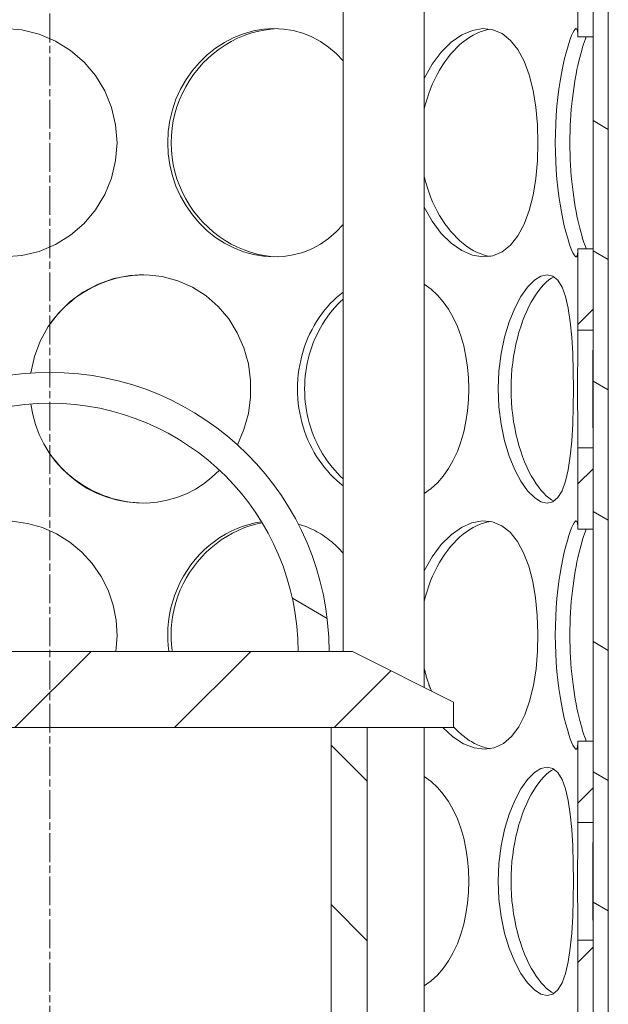
# Model space of a CAD drawing. Units: millimetres. Extents: x 238051 to 241829, y 144719 to 149446.
# Drawn here: x 240503 to 240619, y 146192 to 146386 of the extents above; entities that cross this region are included whole.
import ezdxf

# ---------------------------------------------------------------- set-up
doc = ezdxf.new("R2010")
doc.units = ezdxf.units.MM
doc.linetypes.add('CHAIN', pattern=[0.3543, 0.2362, -0.0295, 0.0591, -0.0295])
for name, color, linetype, lineweight in [('Osa (ISO)', 1, 'Continuous', 9), ('Viditelná (ISO)', 7, 'Continuous', 15), ('Šrafy (ISO)', 150, 'Continuous', 9)]:
    doc.layers.add(name, color=color, linetype=linetype, lineweight=lineweight)
pattern_1 = [(45, (239603.846, 144845.887), (-15.71545, 15.71545), [])]
pattern_2 = [(150, (239603.846, 144845.887), (-11.1125, -19.24741), [])]

msp = doc.modelspace()

# ---------------------------------------------------------------- hatches: boundary and pattern name
at = {"layer": 'Šrafy (ISO)'}
h = msp.add_hatch(dxfattribs=at)
h.set_pattern_fill('ANSI31', color=256, scale=177.8, style=0)
h.set_pattern_definition(pattern_1)
h.paths.add_polyline_path([(240401.53, 146327.14), (240404.53, 146327.14), (240404.53, 146341.61), (240401.53, 146341.61)])
h.paths.add_polyline_path([(240612.53, 146324.92), (240615.53, 146324.92), (240615.53, 146340.93), (240612.53, 146340.93)])
h.paths.add_polyline_path([(240404.53, 146050.61), (240401.53, 146050.61), (240401.53, 146028.33), (240404.53, 146028.33)])
h.paths.add_polyline_path([(240615.53, 146049.93), (240612.53, 146049.93), (240612.53, 146028.33), (240615.53, 146028.33)])
h.paths.add_polyline_path([(240612.53, 146130.92), (240615.53, 146130.92), (240615.53, 146146.93), (240612.53, 146146.93)])
h.paths.add_polyline_path([(240615.53, 146107.74), (240612.53, 146107.74), (240612.53, 146091.73), (240615.53, 146091.73)])
h.paths.add_polyline_path([(240404.53, 146105.52), (240401.53, 146105.52), (240401.53, 146091.06), (240404.53, 146091.06)])
h.paths.add_polyline_path([(240401.53, 146133.14), (240404.53, 146133.14), (240404.53, 146147.61), (240401.53, 146147.61)])
h.paths.add_polyline_path([(240615.53, 146204.74), (240612.53, 146204.74), (240612.53, 146188.73), (240615.53, 146188.73)])
h.paths.add_polyline_path([(240404.53, 146202.52), (240401.53, 146202.52), (240401.53, 146188.06), (240404.53, 146188.06)])
h.paths.add_polyline_path([(240404.53, 146244.61), (240401.53, 146244.61), (240401.53, 146230.14), (240404.53, 146230.14)])
h.paths.add_polyline_path([(240401.53, 146285.06), (240404.53, 146285.06), (240404.53, 146299.52), (240401.53, 146299.52)])
h.paths.add_polyline_path([(240612.53, 146285.73), (240615.53, 146285.73), (240615.53, 146301.74), (240612.53, 146301.74)])
h.paths.add_polyline_path([(240615.53, 146243.93), (240612.53, 146243.93), (240612.53, 146227.92), (240615.53, 146227.92)])
h.paths.add_polyline_path([(240612.53, 146421.92), (240615.53, 146421.92), (240615.53, 146478.33), (240615.53, 146518.33), (240612.53, 146518.33)])
h.paths.add_polyline_path([(240615.53, 146398.74), (240612.53, 146398.74), (240612.53, 146382.73), (240615.53, 146382.73)])
h.paths.add_polyline_path([(240404.53, 146396.52), (240401.53, 146396.52), (240401.53, 146382.06), (240404.53, 146382.06)])
h.paths.add_polyline_path([(240401.53, 146424.14), (240404.53, 146424.14), (240404.53, 146518.33), (240401.53, 146518.33), (240401.53, 146478.33)])
h = msp.add_hatch(dxfattribs=at)
h.set_pattern_fill('ANSI31', color=256, scale=177.8, angle=105, style=0)
h.set_pattern_definition(pattern_2)
h.paths.add_polyline_path([(240618.53, 146028.33), (240618.53, 146478.33), (240615.53, 146478.33), (240615.53, 146421.92), (240615.53, 146398.74), (240615.53, 146382.73), (240615.53, 146340.93), (240615.53, 146324.92), (240615.53, 146301.74), (240615.53, 146285.73), (240615.53, 146243.93), (240615.53, 146227.92), (240615.53, 146204.74), (240615.53, 146188.73), (240615.53, 146146.93), (240615.53, 146130.92), (240615.53, 146107.74), (240615.53, 146091.73), (240615.53, 146049.93), (240615.53, 146028.33)])
h.paths.add_polyline_path([(240398.53, 146478.33), (240398.53, 146028.33), (240401.53, 146028.33), (240401.53, 146050.61), (240401.53, 146091.06), (240401.53, 146105.52), (240401.53, 146133.14), (240401.53, 146147.61), (240401.53, 146188.06), (240401.53, 146202.52), (240401.53, 146230.14), (240401.53, 146244.61), (240401.53, 146285.06), (240401.53, 146299.52), (240401.53, 146327.14), (240401.53, 146341.61), (240401.53, 146382.06), (240401.53, 146396.52), (240401.53, 146424.14), (240401.53, 146478.33)])
h = msp.add_hatch(dxfattribs=at)
h.set_pattern_fill('ANSI31', color=256, scale=177.8, angle=105, style=0)
h.set_pattern_definition(pattern_2)
edge = h.paths.add_edge_path()
edge.add_ellipse((240508.53, 146261.6), major_axis=(-48.9, 0), ratio=1, start_angle=180, end_angle=360)
edge.add_line((240459.63, 146261.6), (240453.53, 146261.6))
edge.add_ellipse((240508.53, 146261.6), major_axis=(55, 0), ratio=1, start_angle=0, end_angle=180, ccw=False)
edge.add_line((240563.53, 146261.6), (240557.43, 146261.6))
h = msp.add_hatch(dxfattribs=at)
h.set_pattern_fill('ANSI31', color=256, scale=177.8, style=0)
h.set_pattern_definition(pattern_1)
h.paths.add_polyline_path([(240429.03, 146246.6), (240446.03, 146246.6), (240453.13, 146246.6), (240563.93, 146246.6), (240571.03, 146246.6), (240588.03, 146246.6), (240588.03, 146251.6), (240568.15, 146261.6), (240563.53, 146261.6), (240557.43, 146261.6), (240459.63, 146261.6), (240453.53, 146261.6), (240448.91, 146261.6), (240429.03, 146251.6)])
h = msp.add_hatch(dxfattribs=at)
h.set_pattern_fill('ANSI31', color=256, scale=177.8, angle=90, style=0)
h.set_pattern_definition([(135, (239603.846, 144845.887), (-15.71545, -15.71545), [])])
h.paths.add_polyline_path([(240446.03, 146246.6), (240446.03, 146073.6), (240453.13, 146073.6), (240453.13, 146246.6)])
h.paths.add_polyline_path([(240571.03, 146073.6), (240571.03, 146246.6), (240563.93, 146246.6), (240563.93, 146073.6)])

# ---------------------------------------------------------------- linework, layer by layer
at = {"layer": 'Osa (ISO)', "linetype": 'CHAIN', "ltscale": 23.990969}
msp.add_line((240508.53, 146540.28), (240508.53, 146005.83), dxfattribs=at)
at = {"layer": 'Viditelná (ISO)'}
for p, q in [((240615.53, 146478.33), (240615.53, 146028.33)), ((240618.53, 146028.33), (240618.53, 146478.33)), ((240566.29, 146443.33), (240566.29, 146261.6)), ((240582.29, 146443.33), (240582.29, 146254.48)), ((240612.53, 146398.74), (240612.53, 146382.73)), ((240615.53, 146382.73), (240615.53, 146398.74)), ((240612.53, 146382.73), (240615.53, 146382.73)), ((240615.53, 146340.93), (240612.53, 146340.93)), ((240612.53, 146340.93), (240612.53, 146324.92)), ((240615.53, 146324.92), (240615.53, 146340.93)), ((240612.53, 146324.92), (240615.53, 146324.92)), ((240615.53, 146301.74), (240612.53, 146301.74)), ((240612.53, 146301.74), (240612.53, 146285.73)), ((240615.53, 146285.73), (240615.53, 146301.74)), ((240612.53, 146285.73), (240615.53, 146285.73)), ((240568.15, 146261.6), (240448.91, 146261.6)), ((240557.43, 146261.6), (240563.53, 146261.6)), ((240588.03, 146251.6), (240568.15, 146261.6)), ((240588.03, 146246.6), (240588.03, 146251.6)), ((240429.03, 146246.6), (240588.03, 146246.6)), ((240571.03, 146246.6), (240563.93, 146246.6)), ((240563.93, 146246.6), (240563.93, 146073.6)), ((240571.03, 146073.6), (240571.03, 146246.6)), ((240582.29, 146246.6), (240582.29, 146073.6)), ((240615.53, 146243.93), (240612.53, 146243.93)), ((240612.53, 146243.93), (240612.53, 146227.92)), ((240615.53, 146227.92), (240615.53, 146243.93)), ((240612.53, 146227.92), (240615.53, 146227.92)), ((240615.53, 146204.74), (240612.53, 146204.74)), ((240612.53, 146204.74), (240612.53, 146188.73)), ((240615.53, 146188.73), (240615.53, 146204.74))]:
    msp.add_line(p, q, dxfattribs=at)
at = {"layer": 'Viditelná (ISO)', "flags": 128}
for points in [[(240499.53, 146384.33), (240503.01, 146384.05), (240506.41, 146383.23), (240509.64, 146381.88), (240512.61, 146380.03), (240515.27, 146377.74), (240517.53, 146375.06), (240519.35, 146372.05), (240520.68, 146368.78), (240521.49, 146365.35), (240521.76, 146361.83), (240521.49, 146358.31), (240520.68, 146354.88), (240519.35, 146351.62), (240517.53, 146348.61), (240515.27, 146345.92), (240512.61, 146343.63), (240509.64, 146341.78), (240506.41, 146340.43), (240503.01, 146339.61), (240499.53, 146339.33)], [(240531.75, 146361.83), (240531.86, 146364.02), (240532.17, 146366.2), (240532.68, 146368.33), (240533.38, 146370.4), (240534.28, 146372.38), (240535.36, 146374.27), (240536.6, 146376.04), (240538, 146377.67), (240539.53, 146379.15), (240541.19, 146380.47), (240542.95, 146381.61), (240544.79, 146382.56), (240546.69, 146383.31), (240548.64, 146383.86), (240550.62, 146384.2), (240552.59, 146384.33), (240554.55, 146384.24), (240556.47, 146383.94), (240558.34, 146383.43), (240560.13, 146382.71), (240561.84, 146381.8), (240563.44, 146380.69), (240564.93, 146379.4), (240566.29, 146377.95)], [(240553.4, 146384.32), (240552.06, 146384.23), (240550.73, 146384.04), (240549.4, 146383.77), (240548.08, 146383.4), (240546.78, 146382.95), (240545.5, 146382.41), (240544.26, 146381.78), (240543.05, 146381.08), (240541.88, 146380.29), (240540.76, 146379.43), (240539.69, 146378.49), (240538.67, 146377.49), (240537.72, 146376.42), (240536.84, 146375.29), (240536.03, 146374.11), (240535.29, 146372.88), (240534.63, 146371.6), (240534.05, 146370.28), (240533.56, 146368.92), (240533.15, 146367.54), (240532.84, 146366.13), (240532.61, 146364.71), (240532.47, 146363.27), (240532.42, 146361.83)], [(240582.29, 146374.51), (240583.84, 146377.29), (240585.63, 146379.68), (240587.59, 146381.62), (240589.65, 146383.07), (240591.75, 146383.98), (240593.81, 146384.33), (240595.78, 146384.11), (240597.61, 146383.33), (240599.26, 146382.01), (240600.71, 146380.18), (240601.93, 146377.89), (240602.93, 146375.19), (240603.7, 146372.16), (240604.24, 146368.86), (240604.57, 146365.39), (240604.68, 146361.83), (240604.57, 146358.27), (240604.24, 146354.8), (240603.7, 146351.5), (240602.93, 146348.47), (240601.93, 146345.77), (240600.71, 146343.48), (240599.26, 146341.65), (240597.61, 146340.33), (240595.78, 146339.55), (240593.81, 146339.33), (240591.75, 146339.69), (240589.65, 146340.59), (240587.59, 146342.04), (240585.63, 146343.98), (240583.84, 146346.37), (240582.29, 146349.16)], [(240595.25, 146384.23), (240594.59, 146384.09), (240593.92, 146383.91), (240593.26, 146383.67), (240592.59, 146383.38), (240591.93, 146383.03), (240591.26, 146382.64), (240590.61, 146382.19), (240589.96, 146381.7), (240589.32, 146381.16), (240588.69, 146380.57), (240588.08, 146379.94), (240587.48, 146379.26), (240586.91, 146378.54), (240586.35, 146377.78), (240585.81, 146376.98), (240585.3, 146376.15), (240584.82, 146375.28), (240584.36, 146374.38), (240583.93, 146373.45), (240583.54, 146372.49), (240583.17, 146371.51), (240582.84, 146370.5), (240582.55, 146369.47), (240582.29, 146368.43)], [(240608.08, 146361.83), (240608.1, 146363.66), (240608.17, 146365.47), (240608.27, 146367.26), (240608.41, 146369.02), (240608.59, 146370.72), (240608.8, 146372.37), (240609.04, 146373.95), (240609.3, 146375.45), (240609.58, 146376.86), (240609.87, 146378.17), (240610.17, 146379.37), (240610.47, 146380.46), (240610.76, 146381.42), (240611.04, 146382.25), (240611.31, 146382.95), (240611.56, 146383.51), (240611.79, 146383.93), (240611.98, 146384.2), (240612.15, 146384.32), (240612.29, 146384.3), (240612.4, 146384.12), (240612.47, 146383.8), (240612.52, 146383.34), (240612.53, 146382.73)], [(240614.19, 146382.73), (240614.02, 146382.29), (240613.84, 146381.8), (240613.66, 146381.26), (240613.47, 146380.67), (240613.29, 146380.04), (240613.1, 146379.36), (240612.91, 146378.64), (240612.73, 146377.88), (240612.54, 146377.08), (240612.36, 146376.24), (240612.19, 146375.36), (240612.03, 146374.45), (240611.87, 146373.51), (240611.72, 146372.54), (240611.58, 146371.55), (240611.45, 146370.53), (240611.34, 146369.49), (240611.24, 146368.43), (240611.15, 146367.36), (240611.08, 146366.27), (240611.03, 146365.17), (240610.99, 146364.06), (240610.96, 146362.95), (240610.95, 146361.83)], [(240566.29, 146345.71), (240564.93, 146344.26), (240563.44, 146342.97), (240561.84, 146341.87), (240560.13, 146340.95), (240558.34, 146340.23), (240556.47, 146339.72), (240554.55, 146339.42), (240552.59, 146339.33), (240550.62, 146339.46), (240548.64, 146339.8), (240546.69, 146340.35), (240544.79, 146341.1), (240542.95, 146342.05), (240541.19, 146343.19), (240539.53, 146344.51), (240538, 146345.99), (240536.6, 146347.62), (240535.36, 146349.39), (240534.28, 146351.28), (240533.38, 146353.27), (240532.68, 146355.34), (240532.17, 146357.47), (240531.86, 146359.64), (240531.75, 146361.83)], [(240532.42, 146361.83), (240532.47, 146360.39), (240532.61, 146358.95), (240532.84, 146357.53), (240533.15, 146356.12), (240533.56, 146354.74), (240534.05, 146353.38), (240534.63, 146352.06), (240535.29, 146350.78), (240536.03, 146349.55), (240536.84, 146348.37), (240537.72, 146347.24), (240538.67, 146346.17), (240539.69, 146345.17), (240540.76, 146344.23), (240541.88, 146343.37), (240543.05, 146342.58), (240544.26, 146341.88), (240545.5, 146341.25), (240546.78, 146340.71), (240548.08, 146340.26), (240549.4, 146339.89), (240550.73, 146339.62), (240552.06, 146339.43), (240553.4, 146339.34)], [(240612.53, 146340.93), (240612.52, 146340.33), (240612.47, 146339.86), (240612.4, 146339.54), (240612.29, 146339.36), (240612.15, 146339.34), (240611.98, 146339.46), (240611.79, 146339.73), (240611.56, 146340.15), (240611.31, 146340.71), (240611.04, 146341.41), (240610.76, 146342.24), (240610.47, 146343.21), (240610.17, 146344.29), (240609.87, 146345.49), (240609.58, 146346.8), (240609.3, 146348.21), (240609.04, 146349.71), (240608.8, 146351.29), (240608.59, 146352.94), (240608.41, 146354.64), (240608.27, 146356.4), (240608.17, 146358.19), (240608.1, 146360), (240608.08, 146361.83)], [(240610.95, 146361.83), (240610.96, 146360.71), (240610.99, 146359.6), (240611.03, 146358.49), (240611.08, 146357.39), (240611.15, 146356.3), (240611.24, 146355.23), (240611.34, 146354.17), (240611.45, 146353.13), (240611.58, 146352.11), (240611.72, 146351.12), (240611.87, 146350.15), (240612.03, 146349.21), (240612.19, 146348.3), (240612.36, 146347.42), (240612.54, 146346.58), (240612.73, 146345.78), (240612.91, 146345.02), (240613.1, 146344.3), (240613.29, 146343.62), (240613.47, 146342.99), (240613.66, 146342.4), (240613.84, 146341.86), (240614.02, 146341.37), (240614.19, 146340.93)], [(240582.29, 146355.24), (240582.55, 146354.19), (240582.84, 146353.16), (240583.17, 146352.15), (240583.54, 146351.17), (240583.93, 146350.21), (240584.36, 146349.28), (240584.82, 146348.38), (240585.3, 146347.51), (240585.81, 146346.68), (240586.35, 146345.88), (240586.91, 146345.12), (240587.48, 146344.4), (240588.08, 146343.73), (240588.69, 146343.09), (240589.32, 146342.5), (240589.96, 146341.96), (240590.61, 146341.47), (240591.26, 146341.02), (240591.93, 146340.63), (240592.59, 146340.29), (240593.26, 146339.99), (240593.92, 146339.75), (240594.59, 146339.57), (240595.25, 146339.44)], [(240504.82, 146316.47), (240505.5, 146319.69), (240506.65, 146322.76), (240508.23, 146325.64), (240510.21, 146328.26), (240512.54, 146330.55), (240515.17, 146332.48), (240518.06, 146334), (240521.12, 146335.07), (240524.29, 146335.68), (240527.5, 146335.82), (240530.67, 146335.47), (240533.74, 146334.65), (240536.64, 146333.37), (240539.31, 146331.67), (240541.7, 146329.57), (240543.76, 146327.13), (240545.45, 146324.39), (240546.75, 146321.41), (240547.63, 146318.26), (240548.07, 146315.01), (240548.07, 146311.72), (240547.64, 146308.46), (240546.77, 146305.31), (240545.48, 146302.33)], [(240527.04, 146335.83), (240526.14, 146335.8), (240525.24, 146335.74), (240524.35, 146335.64), (240523.45, 146335.5), (240522.57, 146335.33), (240521.68, 146335.13), (240520.81, 146334.89), (240519.95, 146334.61), (240519.09, 146334.31), (240518.25, 146333.97), (240517.43, 146333.59), (240516.62, 146333.19), (240515.82, 146332.75), (240515.05, 146332.28), (240514.29, 146331.78), (240513.55, 146331.26), (240512.84, 146330.7), (240512.14, 146330.12), (240511.48, 146329.51), (240510.83, 146328.88), (240510.22, 146328.22), (240509.63, 146327.53), (240509.06, 146326.83), (240508.53, 146326.1)], [(240596.83, 146313.33), (240596.98, 146316.85), (240597.4, 146320.28), (240598.09, 146323.55), (240599.01, 146326.56), (240600.1, 146329.24), (240601.33, 146331.53), (240602.64, 146333.38), (240603.97, 146334.73), (240605.27, 146335.55), (240606.49, 146335.83), (240607.61, 146335.55), (240608.59, 146334.73), (240609.42, 146333.38), (240610.1, 146331.53), (240610.64, 146329.24), (240611.05, 146326.56), (240611.34, 146323.55), (240611.53, 146320.28), (240611.64, 146316.85), (240611.68, 146313.33), (240611.64, 146309.81), (240611.53, 146306.38), (240611.34, 146303.12), (240611.05, 146300.11), (240610.64, 146297.42), (240610.1, 146295.13), (240609.42, 146293.28), (240608.59, 146291.93), (240607.61, 146291.11), (240606.49, 146290.83), (240605.27, 146291.11), (240603.97, 146291.93), (240602.64, 146293.28), (240601.33, 146295.13), (240600.1, 146297.42), (240599.01, 146300.11), (240598.09, 146303.12), (240597.4, 146306.38), (240596.98, 146309.81), (240596.83, 146313.33)], [(240607.81, 146335.44), (240607.32, 146335.16), (240606.82, 146334.81), (240606.32, 146334.39), (240605.82, 146333.9), (240605.32, 146333.33), (240604.82, 146332.71), (240604.33, 146332.02), (240603.84, 146331.26), (240603.37, 146330.45), (240602.91, 146329.58), (240602.47, 146328.66), (240602.05, 146327.68), (240601.66, 146326.66), (240601.28, 146325.59), (240600.94, 146324.49), (240600.62, 146323.34), (240600.34, 146322.17), (240600.09, 146320.96), (240599.88, 146319.73), (240599.7, 146318.47), (240599.56, 146317.2), (240599.46, 146315.92), (240599.4, 146314.63), (240599.38, 146313.33)], [(240557.31, 146313.33), (240557.33, 146314.28), (240557.38, 146315.23), (240557.47, 146316.17), (240557.59, 146317.11), (240557.75, 146318.04), (240557.94, 146318.96), (240558.16, 146319.88), (240558.42, 146320.78), (240558.7, 146321.67), (240559.02, 146322.54), (240559.38, 146323.4), (240559.76, 146324.24), (240560.17, 146325.06), (240560.61, 146325.85), (240561.07, 146326.63), (240561.57, 146327.39), (240562.08, 146328.11), (240562.62, 146328.82), (240563.19, 146329.49), (240563.77, 146330.14), (240564.38, 146330.75), (240565, 146331.34), (240565.64, 146331.89), (240566.29, 146332.41)], [(240582.29, 146333.94), (240583.63, 146332.97), (240584.88, 146331.82), (240586.03, 146330.5), (240587.07, 146329.02), (240587.99, 146327.39), (240588.8, 146325.64), (240589.49, 146323.77), (240590.05, 146321.8), (240590.49, 146319.75), (240590.81, 146317.64), (240591, 146315.5), (240591.06, 146313.33), (240591, 146311.16), (240590.81, 146309.02), (240590.49, 146306.91), (240590.05, 146304.86), (240589.49, 146302.89), (240588.8, 146301.02), (240587.99, 146299.27), (240587.07, 146297.64), (240586.03, 146296.16), (240584.88, 146294.84), (240583.63, 146293.69), (240582.29, 146292.72)], [(240566.29, 146331.04), (240565.73, 146330.5), (240565.18, 146329.94), (240564.64, 146329.36), (240564.13, 146328.75), (240563.63, 146328.12), (240563.15, 146327.47), (240562.7, 146326.8), (240562.26, 146326.11), (240561.85, 146325.4), (240561.46, 146324.67), (240561.09, 146323.93), (240560.75, 146323.18), (240560.43, 146322.41), (240560.14, 146321.62), (240559.87, 146320.83), (240559.63, 146320.02), (240559.42, 146319.21), (240559.23, 146318.38), (240559.08, 146317.55), (240558.95, 146316.71), (240558.85, 146315.87), (240558.77, 146315.03), (240558.73, 146314.18), (240558.72, 146313.33)], [(240612.48, 146313.33), (240612.48, 146313.84), (240612.48, 146314.34), (240612.48, 146314.85), (240612.49, 146315.36), (240612.49, 146315.86), (240612.49, 146316.36), (240612.49, 146316.87), (240612.49, 146317.37), (240612.5, 146317.86), (240612.5, 146318.36), (240612.5, 146318.85), (240612.5, 146319.34), (240612.51, 146319.83), (240612.51, 146320.31), (240612.51, 146320.79), (240612.52, 146321.27), (240612.52, 146321.74), (240612.52, 146322.21), (240612.52, 146322.67), (240612.53, 146323.13), (240612.53, 146323.59), (240612.53, 146324.04), (240612.53, 146324.48), (240612.53, 146324.92)], [(240615.53, 146324.92), (240615.53, 146324.48), (240615.53, 146324.04), (240615.53, 146323.59), (240615.53, 146323.13), (240615.52, 146322.67), (240615.52, 146322.21), (240615.52, 146321.74), (240615.52, 146321.27), (240615.51, 146320.79), (240615.51, 146320.31), (240615.51, 146319.83), (240615.5, 146319.34), (240615.5, 146318.85), (240615.5, 146318.36), (240615.5, 146317.86), (240615.49, 146317.37), (240615.49, 146316.87), (240615.49, 146316.36), (240615.49, 146315.86), (240615.48, 146315.36), (240615.48, 146314.85), (240615.48, 146314.34), (240615.48, 146313.84), (240615.48, 146313.33)], [(240566.29, 146294.25), (240565.64, 146294.77), (240565, 146295.33), (240564.38, 146295.91), (240563.77, 146296.53), (240563.19, 146297.17), (240562.62, 146297.85), (240562.08, 146298.55), (240561.57, 146299.28), (240561.07, 146300.03), (240560.61, 146300.81), (240560.17, 146301.61), (240559.76, 146302.43), (240559.38, 146303.26), (240559.02, 146304.12), (240558.7, 146305), (240558.42, 146305.88), (240558.16, 146306.79), (240557.94, 146307.7), (240557.75, 146308.62), (240557.59, 146309.55), (240557.47, 146310.49), (240557.38, 146311.44), (240557.33, 146312.38), (240557.31, 146313.33)], [(240558.72, 146313.33), (240558.73, 146312.48), (240558.77, 146311.63), (240558.85, 146310.79), (240558.95, 146309.95), (240559.08, 146309.11), (240559.23, 146308.28), (240559.42, 146307.46), (240559.63, 146306.64), (240559.87, 146305.83), (240560.14, 146305.04), (240560.43, 146304.26), (240560.75, 146303.48), (240561.09, 146302.73), (240561.46, 146301.99), (240561.85, 146301.26), (240562.26, 146300.55), (240562.7, 146299.86), (240563.15, 146299.19), (240563.63, 146298.54), (240564.13, 146297.91), (240564.64, 146297.31), (240565.18, 146296.72), (240565.73, 146296.16), (240566.29, 146295.62)], [(240599.38, 146313.33), (240599.4, 146312.03), (240599.46, 146310.74), (240599.56, 146309.46), (240599.7, 146308.19), (240599.88, 146306.93), (240600.09, 146305.7), (240600.34, 146304.5), (240600.62, 146303.32), (240600.94, 146302.17), (240601.28, 146301.07), (240601.66, 146300), (240602.05, 146298.98), (240602.47, 146298), (240602.91, 146297.08), (240603.37, 146296.21), (240603.84, 146295.4), (240604.33, 146294.65), (240604.82, 146293.95), (240605.32, 146293.33), (240605.82, 146292.77), (240606.32, 146292.27), (240606.82, 146291.85), (240607.32, 146291.5), (240607.81, 146291.23)], [(240612.53, 146301.74), (240612.53, 146302.18), (240612.53, 146302.63), (240612.53, 146303.07), (240612.53, 146303.53), (240612.52, 146303.99), (240612.52, 146304.45), (240612.52, 146304.92), (240612.52, 146305.39), (240612.51, 146305.87), (240612.51, 146306.35), (240612.51, 146306.83), (240612.5, 146307.32), (240612.5, 146307.81), (240612.5, 146308.3), (240612.5, 146308.8), (240612.49, 146309.3), (240612.49, 146309.8), (240612.49, 146310.3), (240612.49, 146310.8), (240612.49, 146311.31), (240612.48, 146311.81), (240612.48, 146312.32), (240612.48, 146312.82), (240612.48, 146313.33)], [(240615.48, 146313.33), (240615.48, 146312.82), (240615.48, 146312.32), (240615.48, 146311.81), (240615.48, 146311.31), (240615.49, 146310.8), (240615.49, 146310.3), (240615.49, 146309.8), (240615.49, 146309.3), (240615.5, 146308.8), (240615.5, 146308.3), (240615.5, 146307.81), (240615.5, 146307.32), (240615.51, 146306.83), (240615.51, 146306.35), (240615.51, 146305.87), (240615.52, 146305.39), (240615.52, 146304.92), (240615.52, 146304.45), (240615.52, 146303.99), (240615.53, 146303.53), (240615.53, 146303.07), (240615.53, 146302.63), (240615.53, 146302.18), (240615.53, 146301.74)], [(240541.92, 146297.32), (240540.47, 146295.93), (240538.9, 146294.69), (240537.21, 146293.61), (240535.43, 146292.69), (240533.57, 146291.95), (240531.64, 146291.4), (240529.67, 146291.03), (240527.66, 146290.85), (240525.63, 146290.86), (240523.61, 146291.07), (240521.61, 146291.46), (240519.64, 146292.04), (240517.74, 146292.8), (240515.91, 146293.74), (240514.17, 146294.85), (240512.54, 146296.11), (240511.03, 146297.52), (240509.65, 146299.06), (240508.42, 146300.73), (240507.35, 146302.5), (240506.44, 146304.36), (240505.71, 146306.31), (240505.16, 146308.31), (240504.79, 146310.35)], [(240508.53, 146300.56), (240509.06, 146299.84), (240509.63, 146299.13), (240510.22, 146298.45), (240510.83, 146297.79), (240511.48, 146297.15), (240512.14, 146296.54), (240512.84, 146295.96), (240513.55, 146295.4), (240514.29, 146294.88), (240515.05, 146294.38), (240515.82, 146293.91), (240516.62, 146293.47), (240517.43, 146293.07), (240518.25, 146292.7), (240519.09, 146292.35), (240519.95, 146292.05), (240520.81, 146291.77), (240521.68, 146291.54), (240522.57, 146291.33), (240523.45, 146291.16), (240524.35, 146291.03), (240525.24, 146290.93), (240526.14, 146290.86), (240527.04, 146290.83)], [(240501.13, 146287.27), (240504.15, 146286.84), (240507.08, 146286), (240509.87, 146284.76), (240512.46, 146283.14), (240514.81, 146281.19), (240516.87, 146278.93), (240518.61, 146276.4), (240519.99, 146273.66), (240520.98, 146270.75), (240521.58, 146267.74), (240521.76, 146264.66), (240521.53, 146261.6)], [(240531.75, 146264.83), (240531.79, 146266.18), (240531.91, 146267.53), (240532.11, 146268.87), (240532.38, 146270.2), (240532.73, 146271.5), (240533.15, 146272.78), (240533.65, 146274.03), (240534.22, 146275.25), (240534.85, 146276.43), (240535.55, 146277.57), (240536.32, 146278.66), (240537.14, 146279.71), (240538.02, 146280.7), (240538.95, 146281.63), (240539.93, 146282.5), (240540.96, 146283.3), (240542.02, 146284.04), (240543.13, 146284.71), (240544.26, 146285.31), (240545.42, 146285.83), (240546.6, 146286.28), (240547.79, 146286.65), (240549, 146286.94), (240550.22, 146287.15)], [(240550.33, 146286.97), (240549.13, 146286.7), (240547.94, 146286.36), (240546.77, 146285.95), (240545.61, 146285.46), (240544.48, 146284.9), (240543.38, 146284.28), (240542.31, 146283.59), (240541.28, 146282.84), (240540.28, 146282.03), (240539.33, 146281.16), (240538.44, 146280.24), (240537.59, 146279.26), (240536.8, 146278.23), (240536.06, 146277.16), (240535.39, 146276.05), (240534.78, 146274.9), (240534.23, 146273.72), (240533.76, 146272.5), (240533.35, 146271.27), (240533.02, 146270), (240532.76, 146268.73), (240532.57, 146267.44), (240532.46, 146266.14), (240532.42, 146264.83)], [(240557.47, 146286.69), (240557.89, 146286.57), (240558.31, 146286.44), (240558.73, 146286.29), (240559.14, 146286.14), (240559.55, 146285.97), (240559.95, 146285.79), (240560.35, 146285.61), (240560.75, 146285.41), (240561.14, 146285.2), (240561.52, 146284.98), (240561.9, 146284.76), (240562.27, 146284.52), (240562.64, 146284.27), (240563, 146284.02), (240563.36, 146283.75), (240563.71, 146283.47), (240564.06, 146283.19), (240564.4, 146282.9), (240564.73, 146282.59), (240565.05, 146282.28), (240565.37, 146281.96), (240565.69, 146281.63), (240565.99, 146281.3), (240566.29, 146280.95)], [(240582.29, 146277.51), (240583.83, 146280.27), (240585.6, 146282.65), (240587.55, 146284.59), (240589.6, 146286.04), (240591.68, 146286.96), (240593.74, 146287.32), (240595.7, 146287.13), (240597.53, 146286.38), (240599.18, 146285.09), (240600.63, 146283.3), (240601.86, 146281.05), (240602.87, 146278.4), (240603.65, 146275.4), (240604.21, 146272.15), (240604.55, 146268.71), (240604.67, 146265.17), (240604.59, 146261.63), (240604.29, 146258.17), (240603.77, 146254.87), (240603.04, 146251.82), (240602.07, 146249.09), (240600.88, 146246.76), (240599.48, 146244.87), (240597.86, 146243.49), (240596.07, 146242.63), (240594.13, 146242.33), (240592.08, 146242.59), (240590, 146243.4), (240587.94, 146244.75), (240585.97, 146246.6)], [(240595.25, 146287.23), (240594.59, 146287.09), (240593.92, 146286.91), (240593.26, 146286.67), (240592.59, 146286.38), (240591.93, 146286.03), (240591.26, 146285.64), (240590.61, 146285.19), (240589.96, 146284.7), (240589.32, 146284.16), (240588.69, 146283.57), (240588.08, 146282.94), (240587.48, 146282.26), (240586.91, 146281.54), (240586.35, 146280.78), (240585.81, 146279.98), (240585.3, 146279.15), (240584.82, 146278.28), (240584.36, 146277.38), (240583.93, 146276.45), (240583.54, 146275.49), (240583.17, 146274.51), (240582.84, 146273.5), (240582.55, 146272.47), (240582.29, 146271.43)], [(240608.08, 146264.83), (240608.1, 146266.66), (240608.17, 146268.47), (240608.27, 146270.26), (240608.41, 146272.02), (240608.59, 146273.72), (240608.8, 146275.37), (240609.04, 146276.95), (240609.3, 146278.45), (240609.58, 146279.86), (240609.87, 146281.17), (240610.17, 146282.37), (240610.47, 146283.46), (240610.76, 146284.42), (240611.04, 146285.25), (240611.31, 146285.95), (240611.56, 146286.51), (240611.79, 146286.93), (240611.98, 146287.2), (240612.15, 146287.32), (240612.29, 146287.3), (240612.4, 146287.12), (240612.47, 146286.8), (240612.52, 146286.34), (240612.53, 146285.73)], [(240614.19, 146285.73), (240614.02, 146285.29), (240613.84, 146284.8), (240613.66, 146284.26), (240613.47, 146283.67), (240613.29, 146283.04), (240613.1, 146282.36), (240612.91, 146281.64), (240612.73, 146280.88), (240612.54, 146280.08), (240612.36, 146279.24), (240612.19, 146278.36), (240612.03, 146277.45), (240611.87, 146276.51), (240611.72, 146275.54), (240611.58, 146274.55), (240611.45, 146273.53), (240611.34, 146272.49), (240611.24, 146271.43), (240611.15, 146270.36), (240611.08, 146269.27), (240611.03, 146268.17), (240610.99, 146267.06), (240610.96, 146265.95), (240610.95, 146264.83)], [(240531.98, 146261.6), (240531.96, 146261.73), (240531.94, 146261.86), (240531.93, 146262), (240531.91, 146262.13), (240531.89, 146262.27), (240531.88, 146262.4), (240531.87, 146262.54), (240531.85, 146262.67), (240531.84, 146262.8), (240531.83, 146262.94), (240531.82, 146263.07), (240531.81, 146263.21), (240531.8, 146263.34), (240531.79, 146263.48), (240531.78, 146263.61), (240531.78, 146263.75), (240531.77, 146263.88), (240531.77, 146264.02), (240531.76, 146264.15), (240531.76, 146264.29), (240531.76, 146264.42), (240531.75, 146264.56), (240531.75, 146264.7), (240531.75, 146264.83)], [(240532.42, 146264.83), (240532.42, 146264.7), (240532.42, 146264.56), (240532.43, 146264.42), (240532.43, 146264.29), (240532.43, 146264.15), (240532.44, 146264.02), (240532.44, 146263.88), (240532.45, 146263.75), (240532.45, 146263.61), (240532.46, 146263.48), (240532.47, 146263.34), (240532.48, 146263.21), (240532.49, 146263.07), (240532.5, 146262.94), (240532.51, 146262.8), (240532.53, 146262.67), (240532.54, 146262.54), (240532.55, 146262.4), (240532.57, 146262.27), (240532.58, 146262.13), (240532.6, 146262), (240532.62, 146261.86), (240532.64, 146261.73), (240532.66, 146261.6)], [(240612.53, 146243.93), (240612.52, 146243.33), (240612.47, 146242.86), (240612.4, 146242.54), (240612.29, 146242.36), (240612.15, 146242.34), (240611.98, 146242.46), (240611.79, 146242.73), (240611.56, 146243.15), (240611.31, 146243.71), (240611.04, 146244.41), (240610.76, 146245.24), (240610.47, 146246.21), (240610.17, 146247.29), (240609.87, 146248.49), (240609.58, 146249.8), (240609.3, 146251.21), (240609.04, 146252.71), (240608.8, 146254.29), (240608.59, 146255.94), (240608.41, 146257.64), (240608.27, 146259.4), (240608.17, 146261.19), (240608.1, 146263), (240608.08, 146264.83)], [(240610.95, 146264.83), (240610.96, 146263.71), (240610.99, 146262.6), (240611.03, 146261.49), (240611.08, 146260.39), (240611.15, 146259.3), (240611.24, 146258.23), (240611.34, 146257.17), (240611.45, 146256.13), (240611.58, 146255.11), (240611.72, 146254.12), (240611.87, 146253.15), (240612.03, 146252.21), (240612.19, 146251.3), (240612.36, 146250.42), (240612.54, 146249.58), (240612.73, 146248.78), (240612.91, 146248.02), (240613.1, 146247.3), (240613.29, 146246.62), (240613.47, 146245.99), (240613.66, 146245.4), (240613.84, 146244.86), (240614.02, 146244.37), (240614.19, 146243.93)], [(240582.29, 146258.24), (240582.34, 146258.04), (240582.38, 146257.85), (240582.43, 146257.66), (240582.48, 146257.47), (240582.53, 146257.27), (240582.58, 146257.08), (240582.63, 146256.89), (240582.68, 146256.71), (240582.74, 146256.52), (240582.79, 146256.33), (240582.85, 146256.14), (240582.91, 146255.96), (240582.97, 146255.77), (240583.03, 146255.58), (240583.09, 146255.4), (240583.15, 146255.22), (240583.21, 146255.03), (240583.28, 146254.85), (240583.35, 146254.67), (240583.41, 146254.49), (240583.48, 146254.31), (240583.55, 146254.13), (240583.62, 146253.96), (240583.69, 146253.78)], [(240588.03, 146246.78), (240588.31, 146246.48), (240588.6, 146246.19), (240588.88, 146245.91), (240589.17, 146245.64), (240589.46, 146245.38), (240589.76, 146245.13), (240590.06, 146244.89), (240590.36, 146244.65), (240590.66, 146244.43), (240590.96, 146244.22), (240591.26, 146244.02), (240591.57, 146243.84), (240591.87, 146243.66), (240592.18, 146243.49), (240592.49, 146243.34), (240592.79, 146243.19), (240593.1, 146243.06), (240593.41, 146242.93), (240593.72, 146242.82), (240594.02, 146242.72), (240594.33, 146242.63), (240594.64, 146242.56), (240594.94, 146242.49), (240595.25, 146242.44)], [(240596.83, 146216.33), (240596.98, 146219.85), (240597.4, 146223.28), (240598.09, 146226.55), (240599.01, 146229.56), (240600.1, 146232.24), (240601.33, 146234.53), (240602.64, 146236.38), (240603.97, 146237.73), (240605.27, 146238.55), (240606.49, 146238.83), (240607.61, 146238.55), (240608.59, 146237.73), (240609.42, 146236.38), (240610.1, 146234.53), (240610.64, 146232.24), (240611.05, 146229.56), (240611.34, 146226.55), (240611.53, 146223.28), (240611.64, 146219.85), (240611.68, 146216.33), (240611.64, 146212.81), (240611.53, 146209.38), (240611.34, 146206.12), (240611.05, 146203.11), (240610.64, 146200.42), (240610.1, 146198.13), (240609.42, 146196.28), (240608.59, 146194.93), (240607.61, 146194.11), (240606.49, 146193.83), (240605.27, 146194.11), (240603.97, 146194.93), (240602.64, 146196.28), (240601.33, 146198.13), (240600.1, 146200.42), (240599.01, 146203.11), (240598.09, 146206.12), (240597.4, 146209.38), (240596.98, 146212.81), (240596.83, 146216.33)], [(240607.81, 146238.44), (240607.32, 146238.16), (240606.82, 146237.81), (240606.32, 146237.39), (240605.82, 146236.9), (240605.32, 146236.33), (240604.82, 146235.71), (240604.33, 146235.02), (240603.84, 146234.26), (240603.37, 146233.45), (240602.91, 146232.58), (240602.47, 146231.66), (240602.05, 146230.68), (240601.66, 146229.66), (240601.28, 146228.59), (240600.94, 146227.49), (240600.62, 146226.34), (240600.34, 146225.17), (240600.09, 146223.96), (240599.88, 146222.73), (240599.7, 146221.47), (240599.56, 146220.2), (240599.46, 146218.92), (240599.4, 146217.63), (240599.38, 146216.33)], [(240582.29, 146236.94), (240583.63, 146235.97), (240584.88, 146234.82), (240586.03, 146233.5), (240587.07, 146232.02), (240587.99, 146230.39), (240588.8, 146228.64), (240589.49, 146226.77), (240590.05, 146224.8), (240590.49, 146222.75), (240590.81, 146220.64), (240591, 146218.5), (240591.06, 146216.33), (240591, 146214.16), (240590.81, 146212.02), (240590.49, 146209.91), (240590.05, 146207.86), (240589.49, 146205.89), (240588.8, 146204.02), (240587.99, 146202.27), (240587.07, 146200.64), (240586.03, 146199.16), (240584.88, 146197.84), (240583.63, 146196.69), (240582.29, 146195.72)], [(240612.48, 146216.33), (240612.48, 146216.84), (240612.48, 146217.34), (240612.48, 146217.85), (240612.49, 146218.36), (240612.49, 146218.86), (240612.49, 146219.36), (240612.49, 146219.87), (240612.49, 146220.37), (240612.5, 146220.86), (240612.5, 146221.36), (240612.5, 146221.85), (240612.5, 146222.34), (240612.51, 146222.83), (240612.51, 146223.31), (240612.51, 146223.79), (240612.52, 146224.27), (240612.52, 146224.74), (240612.52, 146225.21), (240612.52, 146225.67), (240612.53, 146226.13), (240612.53, 146226.59), (240612.53, 146227.04), (240612.53, 146227.48), (240612.53, 146227.92)], [(240615.53, 146227.92), (240615.53, 146227.48), (240615.53, 146227.04), (240615.53, 146226.59), (240615.53, 146226.13), (240615.52, 146225.67), (240615.52, 146225.21), (240615.52, 146224.74), (240615.52, 146224.27), (240615.51, 146223.79), (240615.51, 146223.31), (240615.51, 146222.83), (240615.5, 146222.34), (240615.5, 146221.85), (240615.5, 146221.36), (240615.5, 146220.86), (240615.49, 146220.37), (240615.49, 146219.87), (240615.49, 146219.36), (240615.49, 146218.86), (240615.48, 146218.36), (240615.48, 146217.85), (240615.48, 146217.34), (240615.48, 146216.84), (240615.48, 146216.33)], [(240599.38, 146216.33), (240599.4, 146215.03), (240599.46, 146213.74), (240599.56, 146212.46), (240599.7, 146211.19), (240599.88, 146209.93), (240600.09, 146208.7), (240600.34, 146207.5), (240600.62, 146206.32), (240600.94, 146205.17), (240601.28, 146204.07), (240601.66, 146203), (240602.05, 146201.98), (240602.47, 146201), (240602.91, 146200.08), (240603.37, 146199.21), (240603.84, 146198.4), (240604.33, 146197.65), (240604.82, 146196.95), (240605.32, 146196.33), (240605.82, 146195.77), (240606.32, 146195.27), (240606.82, 146194.85), (240607.32, 146194.5), (240607.81, 146194.23)], [(240612.53, 146204.74), (240612.53, 146205.18), (240612.53, 146205.63), (240612.53, 146206.07), (240612.53, 146206.53), (240612.52, 146206.99), (240612.52, 146207.45), (240612.52, 146207.92), (240612.52, 146208.39), (240612.51, 146208.87), (240612.51, 146209.35), (240612.51, 146209.83), (240612.5, 146210.32), (240612.5, 146210.81), (240612.5, 146211.3), (240612.5, 146211.8), (240612.49, 146212.3), (240612.49, 146212.8), (240612.49, 146213.3), (240612.49, 146213.8), (240612.49, 146214.31), (240612.48, 146214.81), (240612.48, 146215.32), (240612.48, 146215.82), (240612.48, 146216.33)], [(240615.48, 146216.33), (240615.48, 146215.82), (240615.48, 146215.32), (240615.48, 146214.81), (240615.48, 146214.31), (240615.49, 146213.8), (240615.49, 146213.3), (240615.49, 146212.8), (240615.49, 146212.3), (240615.5, 146211.8), (240615.5, 146211.3), (240615.5, 146210.81), (240615.5, 146210.32), (240615.51, 146209.83), (240615.51, 146209.35), (240615.51, 146208.87), (240615.52, 146208.39), (240615.52, 146207.92), (240615.52, 146207.45), (240615.52, 146206.99), (240615.53, 146206.53), (240615.53, 146206.07), (240615.53, 146205.63), (240615.53, 146205.18), (240615.53, 146204.74)]]:
    msp.add_lwpolyline(points, dxfattribs=at)
at = {"layer": 'Viditelná (ISO)'}
for radius in [55, 48.9]:
    msp.add_arc((240508.53, 146261.6), radius, 0, 180, dxfattribs=at)

doc.saveas('drawing.dxf')
